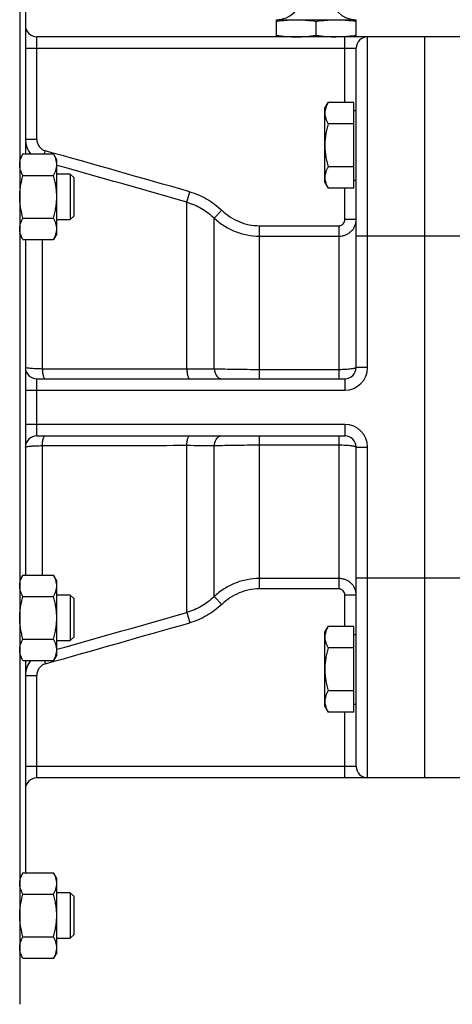
# Model space of a CAD drawing. Units: millimetres. Extents: x -2233 to 1804, y -825 to 1296.
# Drawn here: x -2036 to -1960, y 151 to 324 of the extents above; entities that cross this region are included whole.
import ezdxf

# ---------------------------------------------------------------- set-up
doc = ezdxf.new("R2010")
doc.units = ezdxf.units.MM
doc.header["$LTSCALE"] = 19.36
doc.layers.get('0').update_dxf_attribs({"linetype": 'CONTINUOUS'})

msp = doc.modelspace()

# ---------------------------------------------------------------- linework, layer by layer
at = {"color": 7, "linetype": 'CONTINUOUS'}
for p, q in [((-2036.09, 360.28), (-2036.09, 150.82)), ((-2035.09, 337.2), (-2035.09, 299.99)), ((-1991.09, 320.55), (-1991.09, 323.55)), ((-1991.09, 323.55), (-1977.09, 323.55)), ((-1984.09, 320.84), (-1984.09, 323.26)), ((-1977.09, 320.55), (-1977.09, 323.55)), ((-1834.09, 320.55), (-2033.09, 320.55)), ((-1965.09, 320.55), (-1965.09, 190.55)), ((-1977.09, 262.55), (-1977.09, 318.55)), ((-1982.59, 308.01), (-1982.01, 309.02)), ((-1982.59, 295.01), (-1982.59, 308.01)), ((-1977.49, 309.02), (-1982.01, 309.02)), ((-1977.49, 294.01), (-1977.49, 309.02)), ((-1977.49, 307.61), (-1977.09, 307.61)), ((-1977.49, 305.27), (-1982.01, 305.27)), ((-2035.51, 299.99), (-2036.09, 298.98)), ((-2035.51, 299.99), (-2030.17, 299.99)), ((-2029.59, 298.98), (-2030.17, 299.99)), ((-2029.59, 285.98), (-2029.59, 298.98)), ((-1977.49, 297.76), (-1982.01, 297.76)), ((-2035.51, 296.23), (-2030.17, 296.23)), ((-2027.21, 296.48), (-2029.59, 296.48)), ((-2027.21, 296.48), (-2027.21, 288.48)), ((-2026.59, 295.86), (-2027.21, 296.48)), ((-2026.59, 295.86), (-2026.59, 289.11)), ((-1977.49, 295.41), (-1977.09, 295.41)), ((-1982.59, 295.01), (-1982.01, 294.01)), ((-1977.49, 294.01), (-1982.01, 294.01)), ((-2035.51, 288.73), (-2030.17, 288.73)), ((-2029.59, 288.48), (-2027.21, 288.48)), ((-2026.59, 289.11), (-2027.21, 288.48)), ((-2035.51, 284.97), (-2036.09, 285.98)), ((-2029.59, 285.98), (-2030.17, 284.97)), ((-2035.51, 284.97), (-2030.17, 284.97)), ((-2035.09, 284.97), (-2035.09, 226.13)), ((-2033.09, 260.55), (-1979.09, 260.55)), ((-2033.09, 250.55), (-1979.09, 250.55)), ((-1977.09, 192.55), (-1977.09, 248.55)), ((-2035.51, 226.13), (-2036.09, 225.12)), ((-2035.51, 226.13), (-2030.17, 226.13)), ((-2029.59, 225.12), (-2030.17, 226.13)), ((-2029.59, 212.12), (-2029.59, 225.12)), ((-2035.51, 222.38), (-2030.17, 222.38)), ((-2027.21, 222.62), (-2029.59, 222.62)), ((-2027.21, 222.62), (-2027.21, 214.62)), ((-2026.59, 222), (-2027.21, 222.62)), ((-2026.59, 222), (-2026.59, 215.25)), ((-1982.59, 216.09), (-1982.01, 217.1)), ((-1982.59, 203.09), (-1982.59, 216.09)), ((-1977.49, 217.1), (-1982.01, 217.1)), ((-1977.49, 202.08), (-1977.49, 217.1)), ((-2035.51, 214.87), (-2030.17, 214.87)), ((-2029.59, 214.62), (-2027.21, 214.62)), ((-2026.59, 215.25), (-2027.21, 214.62)), ((-1977.49, 215.69), (-1977.09, 215.69)), ((-1977.49, 213.34), (-1982.01, 213.34)), ((-2035.51, 211.12), (-2036.09, 212.12)), ((-2035.51, 211.12), (-2030.17, 211.12)), ((-2035.09, 211.12), (-2035.09, 173.9)), ((-2029.59, 212.12), (-2030.17, 211.12)), ((-1977.49, 205.84), (-1982.01, 205.84)), ((-1982.59, 203.09), (-1982.01, 202.08)), ((-1977.49, 203.49), (-1977.09, 203.49)), ((-1977.49, 202.08), (-1982.01, 202.08)), ((-1838.09, 190.55), (-2033.09, 190.55)), ((-2035.51, 173.9), (-2036.09, 172.9)), ((-2035.51, 173.9), (-2030.17, 173.9)), ((-2029.59, 172.9), (-2030.17, 173.9)), ((-2029.59, 159.9), (-2029.59, 172.9)), ((-2035.51, 170.15), (-2030.17, 170.15)), ((-2027.21, 170.4), (-2029.59, 170.4)), ((-2027.21, 170.4), (-2027.21, 162.4)), ((-2026.59, 169.77), (-2027.21, 170.4)), ((-2026.59, 169.77), (-2026.59, 163.02)), ((-2035.51, 162.64), (-2030.17, 162.64)), ((-2029.59, 162.4), (-2027.21, 162.4)), ((-2026.59, 163.02), (-2027.21, 162.4)), ((-2035.51, 158.89), (-2036.09, 159.9)), ((-2029.59, 159.9), (-2030.17, 158.89)), ((-2035.51, 158.89), (-2030.17, 158.89))]:
    msp.add_line(p, q, dxfattribs=at)
at = {"color": 9, "linetype": 'CONTINUOUS'}
for p, q in [((-2033.09, 302.57), (-2033.09, 320.55)), ((-1979.09, 309.02), (-1979.09, 320.55)), ((-1975.09, 262.55), (-1975.09, 320.55)), ((-2035.09, 318.55), (-1977.09, 318.55)), ((-2035.09, 302.57), (-2033.09, 302.57)), ((-2031.76, 299.99), (-2031.6, 300.55)), ((-1979.09, 288.5), (-1979.09, 294.01)), ((-2006.79, 291.55), (-2006.28, 293.36)), ((-2006.79, 262.22), (-2006.79, 291.55)), ((-2001.98, 288.73), (-2000.66, 290.12)), ((-2001.98, 262.27), (-2001.98, 288.73)), ((-1977.09, 288.5), (-1979.09, 288.5)), ((-1994.06, 260.55), (-1994.06, 287.41)), ((-1994.06, 287.41), (-1980.09, 287.41)), ((-1980.09, 260.55), (-1980.09, 287.41)), ((-1994.06, 285.59), (-1980.09, 285.59)), ((-1955.09, 285.55), (-1977.09, 285.55)), ((-2032.12, 284.97), (-2032.12, 262.27)), ((-1980.09, 262.15), (-1994.06, 262.15)), ((-1975.09, 262.55), (-1977.09, 262.55)), ((-2033.09, 250.55), (-2033.09, 260.55)), ((-1979.09, 260.55), (-1979.09, 258.55)), ((-2035.09, 258.55), (-1979.09, 258.55)), ((-1979.09, 252.55), (-2035.09, 252.55)), ((-1979.09, 252.55), (-1979.09, 250.55)), ((-1994.06, 223.7), (-1994.06, 250.55)), ((-1980.09, 223.7), (-1980.09, 250.55)), ((-2032.12, 248.84), (-2032.12, 226.13)), ((-2006.79, 219.55), (-2006.79, 248.89)), ((-2001.98, 222.37), (-2001.98, 248.83)), ((-1994.06, 248.95), (-1980.09, 248.95)), ((-1977.09, 248.55), (-1975.09, 248.55)), ((-1975.09, 190.55), (-1975.09, 248.55)), ((-1980.09, 225.52), (-1994.06, 225.52)), ((-1955.09, 225.55), (-1977.09, 225.55)), ((-1980.09, 223.7), (-1994.06, 223.7)), ((-2001.98, 222.37), (-2000.66, 220.98)), ((-1979.09, 217.1), (-1979.09, 222.6)), ((-1977.09, 222.6), (-1979.09, 222.6)), ((-2006.79, 219.55), (-2006.28, 217.75)), ((-2031.76, 211.12), (-2031.6, 210.55)), ((-2035.09, 208.53), (-2033.09, 208.53)), ((-2033.09, 190.55), (-2033.09, 208.53)), ((-1979.09, 190.55), (-1979.09, 202.08)), ((-1977.09, 192.55), (-2035.09, 192.55))]:
    msp.add_line(p, q, dxfattribs=at)
at = {"color": 7, "linetype": 'CONTINUOUS'}
for centre, radius, start, end in [((-1991.09, 328.05), 4.5, 270, 359.6596), ((-1977.09, 328.05), 4.5, 180.3404, 270), ((-2033.09, 322.55), 2, 180, 270), ((-1980.69, 342.15), 21.61, 273.9634, 274.5781), ((-1975.09, 318.55), 2, 90, 180), ((-2033.09, 262.55), 2, 180, 270), ((-1979.09, 262.55), 2, 270, 360), ((-2033.09, 248.55), 2, 90, 180), ((-1979.09, 248.55), 2, 0, 90), ((-1975.09, 192.55), 2, 180, 270), ((-2033.09, 188.55), 2, 90, 180)]:
    msp.add_arc(centre, radius, start, end, dxfattribs=at)
at = {"color": 9, "linetype": 'CONTINUOUS'}
for centre, radius, start, end in [((-2031.09, 302.57), 4, 179.9882, 220.3082), ((-3441.39, -4711.45), 5206.5, 73.99991, 74.28965), ((-3596.65, -5285.72), 5799.45, 74.089267, 74.323275), ((-1979.09, 262.55), 4, 270, 360), ((-1979.09, 248.55), 4, 0, 90), ((-3596.65, 5796.82), 5799.45, 285.676725, 285.910733), ((-3441.39, 5222.56), 5206.5, 285.71035, 286.00009), ((-2031.09, 208.53), 4, 139.6918, 180.0118)]:
    msp.add_arc(centre, radius, start, end, dxfattribs=at)
at = {"color": 7, "linetype": 'CONTINUOUS'}
for points, knots in [([(-1991.09, 323.26), (-1990.51, 323.35), (-1989.63, 323.46), (-1988.46, 323.54), (-1987.88, 323.55), (-1987.59, 323.55)], [0, 0, 0, 0, 0.500361, 0.750239, 1, 1, 1, 1]), ([(-1987.59, 323.55), (-1987.29, 323.55), (-1986.71, 323.54), (-1985.54, 323.46), (-1984.67, 323.35), (-1984.09, 323.26)], [0, 0, 0, 0, 0.249761, 0.499639, 1, 1, 1, 1]), ([(-1984.09, 323.26), (-1983.51, 323.35), (-1982.63, 323.46), (-1981.46, 323.54), (-1980.88, 323.55), (-1980.59, 323.55)], [0, 0, 0, 0, 0.500361, 0.750239, 1, 1, 1, 1]), ([(-1980.59, 323.55), (-1980.29, 323.55), (-1979.71, 323.54), (-1978.54, 323.46), (-1977.67, 323.35), (-1977.09, 323.26)], [0, 0, 0, 0, 0.249761, 0.499639, 1, 1, 1, 1]), ([(-1991.09, 320.84), (-1990.51, 320.75), (-1989.63, 320.64), (-1988.46, 320.56), (-1987.88, 320.55), (-1987.59, 320.55)], [0, 0, 0, 0, 0.500361, 0.750239, 1, 1, 1, 1]), ([(-1987.59, 320.55), (-1987.29, 320.55), (-1986.71, 320.56), (-1985.54, 320.64), (-1984.67, 320.75), (-1984.09, 320.84)], [0, 0, 0, 0, 0.249761, 0.499639, 1, 1, 1, 1]), ([(-1984.09, 320.84), (-1983.51, 320.75), (-1982.63, 320.64), (-1981.46, 320.56), (-1980.88, 320.55), (-1980.59, 320.55)], [0, 0, 0, 0, 0.500361, 0.750239, 1, 1, 1, 1]), ([(-1978.96, 320.62), (-1978.81, 320.63), (-1978.18, 320.69), (-1977.55, 320.77), (-1977.09, 320.84)], [0, 0, 0, 0, 0.249822, 1, 1, 1, 1]), ([(-1982.01, 309.02), (-1982.09, 308.87), (-1982.25, 308.57), (-1982.44, 308.1), (-1982.54, 307.7), (-1982.58, 307.38), (-1982.59, 307.22), (-1982.59, 307.14)], [0, 0, 0, 0, 0.261592, 0.514394, 0.759441, 0.880036, 1, 1, 1, 1]), ([(-1982.59, 307.14), (-1982.59, 307.06), (-1982.58, 306.9), (-1982.54, 306.58), (-1982.44, 306.19), (-1982.25, 305.72), (-1982.09, 305.42), (-1982.01, 305.27)], [0, 0, 0, 0, 0.119964, 0.240557, 0.485603, 0.738406, 1, 1, 1, 1]), ([(-1982.01, 305.27), (-1982.09, 304.96), (-1982.25, 304.35), (-1982.44, 303.41), (-1982.56, 302.47), (-1982.59, 301.83), (-1982.59, 301.51)], [0, 0, 0, 0, 0.250015, 0.500019, 0.750012, 1, 1, 1, 1]), ([(-1982.59, 301.51), (-1982.59, 301.2), (-1982.56, 300.56), (-1982.44, 299.61), (-1982.25, 298.68), (-1982.09, 298.07), (-1982.01, 297.76)], [0, 0, 0, 0, 0.249986, 0.499979, 0.749983, 1, 1, 1, 1]), ([(-2036.09, 298.11), (-2036.09, 298.19), (-2036.08, 298.35), (-2036.04, 298.67), (-2035.94, 299.07), (-2035.75, 299.53), (-2035.59, 299.84), (-2035.51, 299.99)], [0, 0, 0, 0, 0.119964, 0.240557, 0.485603, 0.738406, 1, 1, 1, 1]), ([(-2029.59, 298.11), (-2029.59, 298.19), (-2029.59, 298.35), (-2029.63, 298.67), (-2029.73, 299.07), (-2029.92, 299.53), (-2030.08, 299.84), (-2030.17, 299.99)], [0, 0, 0, 0, 0.119964, 0.240557, 0.485603, 0.738406, 1, 1, 1, 1]), ([(-2035.51, 296.23), (-2035.59, 296.38), (-2035.75, 296.68), (-2035.94, 297.15), (-2036.04, 297.55), (-2036.08, 297.87), (-2036.09, 298.03), (-2036.09, 298.11)], [0, 0, 0, 0, 0.261592, 0.514394, 0.759441, 0.880036, 1, 1, 1, 1]), ([(-2030.17, 296.23), (-2030.08, 296.38), (-2029.92, 296.68), (-2029.73, 297.15), (-2029.63, 297.55), (-2029.59, 297.87), (-2029.59, 298.03), (-2029.59, 298.11)], [0, 0, 0, 0, 0.261592, 0.514394, 0.759441, 0.880036, 1, 1, 1, 1]), ([(-1982.01, 297.76), (-1982.09, 297.61), (-1982.25, 297.31), (-1982.44, 296.84), (-1982.54, 296.44), (-1982.58, 296.12), (-1982.59, 295.96), (-1982.59, 295.88)], [0, 0, 0, 0, 0.261592, 0.514394, 0.759441, 0.880036, 1, 1, 1, 1]), ([(-2036.09, 292.48), (-2036.09, 292.8), (-2036.06, 293.43), (-2035.94, 294.38), (-2035.75, 295.31), (-2035.59, 295.93), (-2035.51, 296.23)], [0, 0, 0, 0, 0.249986, 0.499979, 0.749983, 1, 1, 1, 1]), ([(-2029.59, 292.48), (-2029.59, 292.8), (-2029.61, 293.43), (-2029.73, 294.38), (-2029.92, 295.31), (-2030.08, 295.93), (-2030.17, 296.23)], [0, 0, 0, 0, 0.249986, 0.499979, 0.749983, 1, 1, 1, 1]), ([(-1982.59, 295.88), (-1982.59, 295.8), (-1982.58, 295.65), (-1982.54, 295.33), (-1982.44, 294.93), (-1982.25, 294.46), (-1982.09, 294.16), (-1982.01, 294.01)], [0, 0, 0, 0, 0.119964, 0.240557, 0.485603, 0.738406, 1, 1, 1, 1]), ([(-2035.51, 288.73), (-2035.59, 289.03), (-2035.75, 289.65), (-2035.94, 290.58), (-2036.06, 291.53), (-2036.09, 292.16), (-2036.09, 292.48)], [0, 0, 0, 0, 0.250015, 0.500019, 0.750012, 1, 1, 1, 1]), ([(-2030.17, 288.73), (-2030.08, 289.03), (-2029.92, 289.65), (-2029.73, 290.58), (-2029.61, 291.53), (-2029.59, 292.16), (-2029.59, 292.48)], [0, 0, 0, 0, 0.250015, 0.500019, 0.750012, 1, 1, 1, 1]), ([(-2036.09, 286.85), (-2036.09, 286.93), (-2036.08, 287.09), (-2036.04, 287.41), (-2035.94, 287.81), (-2035.75, 288.28), (-2035.59, 288.58), (-2035.51, 288.73)], [0, 0, 0, 0, 0.119964, 0.240557, 0.485603, 0.738406, 1, 1, 1, 1]), ([(-2029.59, 286.85), (-2029.59, 286.93), (-2029.59, 287.09), (-2029.63, 287.41), (-2029.73, 287.81), (-2029.92, 288.28), (-2030.08, 288.58), (-2030.17, 288.73)], [0, 0, 0, 0, 0.119964, 0.240557, 0.485603, 0.738406, 1, 1, 1, 1]), ([(-2035.51, 284.97), (-2035.59, 285.12), (-2035.75, 285.43), (-2035.94, 285.89), (-2036.04, 286.29), (-2036.08, 286.61), (-2036.09, 286.77), (-2036.09, 286.85)], [0, 0, 0, 0, 0.261592, 0.514394, 0.759441, 0.880036, 1, 1, 1, 1]), ([(-2030.17, 284.97), (-2030.08, 285.12), (-2029.92, 285.43), (-2029.73, 285.89), (-2029.63, 286.29), (-2029.59, 286.61), (-2029.59, 286.77), (-2029.59, 286.85)], [0, 0, 0, 0, 0.261592, 0.514394, 0.759441, 0.880036, 1, 1, 1, 1]), ([(-2036.09, 224.25), (-2036.09, 224.33), (-2036.08, 224.49), (-2036.04, 224.81), (-2035.94, 225.21), (-2035.75, 225.68), (-2035.59, 225.98), (-2035.51, 226.13)], [0, 0, 0, 0, 0.119964, 0.240557, 0.485603, 0.738406, 1, 1, 1, 1]), ([(-2029.59, 224.25), (-2029.59, 224.33), (-2029.59, 224.49), (-2029.63, 224.81), (-2029.73, 225.21), (-2029.92, 225.68), (-2030.08, 225.98), (-2030.17, 226.13)], [0, 0, 0, 0, 0.119964, 0.240557, 0.485603, 0.738406, 1, 1, 1, 1]), ([(-2035.51, 222.38), (-2035.59, 222.53), (-2035.75, 222.83), (-2035.94, 223.29), (-2036.04, 223.69), (-2036.08, 224.01), (-2036.09, 224.17), (-2036.09, 224.25)], [0, 0, 0, 0, 0.261592, 0.514394, 0.759441, 0.880036, 1, 1, 1, 1]), ([(-2030.17, 222.38), (-2030.08, 222.53), (-2029.92, 222.83), (-2029.73, 223.29), (-2029.63, 223.69), (-2029.59, 224.01), (-2029.59, 224.17), (-2029.59, 224.25)], [0, 0, 0, 0, 0.261592, 0.514394, 0.759441, 0.880036, 1, 1, 1, 1]), ([(-2036.09, 218.62), (-2036.09, 218.94), (-2036.06, 219.58), (-2035.94, 220.52), (-2035.75, 221.46), (-2035.59, 222.07), (-2035.51, 222.38)], [0, 0, 0, 0, 0.249986, 0.499979, 0.749983, 1, 1, 1, 1]), ([(-2029.59, 218.62), (-2029.59, 218.94), (-2029.61, 219.58), (-2029.73, 220.52), (-2029.92, 221.46), (-2030.08, 222.07), (-2030.17, 222.38)], [0, 0, 0, 0, 0.249986, 0.499979, 0.749983, 1, 1, 1, 1]), ([(-2035.51, 214.87), (-2035.59, 215.17), (-2035.75, 215.79), (-2035.94, 216.72), (-2036.06, 217.67), (-2036.09, 218.31), (-2036.09, 218.62)], [0, 0, 0, 0, 0.250015, 0.500019, 0.750012, 1, 1, 1, 1]), ([(-2030.17, 214.87), (-2030.08, 215.17), (-2029.92, 215.79), (-2029.73, 216.72), (-2029.61, 217.67), (-2029.59, 218.31), (-2029.59, 218.62)], [0, 0, 0, 0, 0.250015, 0.500019, 0.750012, 1, 1, 1, 1]), ([(-1982.01, 217.1), (-1982.09, 216.95), (-1982.25, 216.64), (-1982.44, 216.18), (-1982.54, 215.78), (-1982.58, 215.46), (-1982.59, 215.3), (-1982.59, 215.22)], [0, 0, 0, 0, 0.261592, 0.514394, 0.759441, 0.880036, 1, 1, 1, 1]), ([(-2036.09, 212.99), (-2036.09, 213.07), (-2036.08, 213.23), (-2036.04, 213.55), (-2035.94, 213.95), (-2035.75, 214.42), (-2035.59, 214.72), (-2035.51, 214.87)], [0, 0, 0, 0, 0.119964, 0.240557, 0.485603, 0.738406, 1, 1, 1, 1]), ([(-2029.59, 212.99), (-2029.59, 213.07), (-2029.59, 213.23), (-2029.63, 213.55), (-2029.73, 213.95), (-2029.92, 214.42), (-2030.08, 214.72), (-2030.17, 214.87)], [0, 0, 0, 0, 0.119964, 0.240557, 0.485603, 0.738406, 1, 1, 1, 1]), ([(-1982.59, 215.22), (-1982.59, 215.14), (-1982.58, 214.98), (-1982.54, 214.66), (-1982.44, 214.26), (-1982.25, 213.79), (-1982.09, 213.49), (-1982.01, 213.34)], [0, 0, 0, 0, 0.119964, 0.240557, 0.485603, 0.738406, 1, 1, 1, 1]), ([(-2035.51, 211.12), (-2035.59, 211.27), (-2035.75, 211.57), (-2035.94, 212.04), (-2036.04, 212.44), (-2036.08, 212.75), (-2036.09, 212.91), (-2036.09, 212.99)], [0, 0, 0, 0, 0.261592, 0.514394, 0.759441, 0.880036, 1, 1, 1, 1]), ([(-2030.17, 211.12), (-2030.08, 211.27), (-2029.92, 211.57), (-2029.73, 212.04), (-2029.63, 212.44), (-2029.59, 212.75), (-2029.59, 212.91), (-2029.59, 212.99)], [0, 0, 0, 0, 0.261592, 0.514394, 0.759441, 0.880036, 1, 1, 1, 1]), ([(-1982.01, 213.34), (-1982.09, 213.04), (-1982.25, 212.42), (-1982.44, 211.49), (-1982.56, 210.54), (-1982.59, 209.91), (-1982.59, 209.59)], [0, 0, 0, 0, 0.250015, 0.500019, 0.750012, 1, 1, 1, 1]), ([(-1982.59, 209.59), (-1982.59, 209.27), (-1982.56, 208.64), (-1982.44, 207.69), (-1982.25, 206.76), (-1982.09, 206.14), (-1982.01, 205.84)], [0, 0, 0, 0, 0.249986, 0.499979, 0.749983, 1, 1, 1, 1]), ([(-1982.01, 205.84), (-1982.09, 205.69), (-1982.25, 205.38), (-1982.44, 204.92), (-1982.54, 204.52), (-1982.58, 204.2), (-1982.59, 204.04), (-1982.59, 203.96)], [0, 0, 0, 0, 0.261592, 0.514394, 0.759441, 0.880036, 1, 1, 1, 1]), ([(-1982.59, 203.96), (-1982.59, 203.88), (-1982.58, 203.72), (-1982.54, 203.4), (-1982.44, 203), (-1982.25, 202.54), (-1982.09, 202.23), (-1982.01, 202.08)], [0, 0, 0, 0, 0.119964, 0.240557, 0.485603, 0.738406, 1, 1, 1, 1]), ([(-2036.09, 172.03), (-2036.09, 172.11), (-2036.08, 172.27), (-2036.04, 172.58), (-2035.94, 172.98), (-2035.75, 173.45), (-2035.59, 173.75), (-2035.51, 173.9)], [0, 0, 0, 0, 0.119964, 0.240557, 0.485603, 0.738406, 1, 1, 1, 1]), ([(-2029.59, 172.03), (-2029.59, 172.11), (-2029.59, 172.27), (-2029.63, 172.58), (-2029.73, 172.98), (-2029.92, 173.45), (-2030.08, 173.75), (-2030.17, 173.9)], [0, 0, 0, 0, 0.119964, 0.240557, 0.485603, 0.738406, 1, 1, 1, 1]), ([(-2035.51, 170.15), (-2035.59, 170.3), (-2035.75, 170.6), (-2035.94, 171.07), (-2036.04, 171.47), (-2036.08, 171.79), (-2036.09, 171.95), (-2036.09, 172.03)], [0, 0, 0, 0, 0.261592, 0.514394, 0.759441, 0.880036, 1, 1, 1, 1]), ([(-2030.17, 170.15), (-2030.08, 170.3), (-2029.92, 170.6), (-2029.73, 171.07), (-2029.63, 171.47), (-2029.59, 171.79), (-2029.59, 171.95), (-2029.59, 172.03)], [0, 0, 0, 0, 0.261592, 0.514394, 0.759441, 0.880036, 1, 1, 1, 1]), ([(-2036.09, 166.4), (-2036.09, 166.71), (-2036.06, 167.35), (-2035.94, 168.3), (-2035.75, 169.23), (-2035.59, 169.84), (-2035.51, 170.15)], [0, 0, 0, 0, 0.249986, 0.499979, 0.749983, 1, 1, 1, 1]), ([(-2029.59, 166.4), (-2029.59, 166.71), (-2029.61, 167.35), (-2029.73, 168.3), (-2029.92, 169.23), (-2030.08, 169.84), (-2030.17, 170.15)], [0, 0, 0, 0, 0.249986, 0.499979, 0.749983, 1, 1, 1, 1]), ([(-2035.51, 162.64), (-2035.59, 162.95), (-2035.75, 163.56), (-2035.94, 164.5), (-2036.06, 165.44), (-2036.09, 166.08), (-2036.09, 166.4)], [0, 0, 0, 0, 0.250015, 0.500019, 0.750012, 1, 1, 1, 1]), ([(-2030.17, 162.64), (-2030.08, 162.95), (-2029.92, 163.56), (-2029.73, 164.5), (-2029.61, 165.44), (-2029.59, 166.08), (-2029.59, 166.4)], [0, 0, 0, 0, 0.250015, 0.500019, 0.750012, 1, 1, 1, 1]), ([(-2036.09, 160.77), (-2036.09, 160.85), (-2036.08, 161.01), (-2036.04, 161.33), (-2035.94, 161.72), (-2035.75, 162.19), (-2035.59, 162.49), (-2035.51, 162.64)], [0, 0, 0, 0, 0.119964, 0.240557, 0.485603, 0.738406, 1, 1, 1, 1]), ([(-2029.59, 160.77), (-2029.59, 160.85), (-2029.59, 161.01), (-2029.63, 161.33), (-2029.73, 161.72), (-2029.92, 162.19), (-2030.08, 162.49), (-2030.17, 162.64)], [0, 0, 0, 0, 0.119964, 0.240557, 0.485603, 0.738406, 1, 1, 1, 1]), ([(-2035.51, 158.89), (-2035.59, 159.04), (-2035.75, 159.34), (-2035.94, 159.81), (-2036.04, 160.21), (-2036.08, 160.53), (-2036.09, 160.69), (-2036.09, 160.77)], [0, 0, 0, 0, 0.261592, 0.514394, 0.759441, 0.880036, 1, 1, 1, 1]), ([(-2030.17, 158.89), (-2030.08, 159.04), (-2029.92, 159.34), (-2029.73, 159.81), (-2029.63, 160.21), (-2029.59, 160.53), (-2029.59, 160.69), (-2029.59, 160.77)], [0, 0, 0, 0, 0.261592, 0.514394, 0.759441, 0.880036, 1, 1, 1, 1])]:
    msp.add_open_spline(points, degree=3, knots=knots, dxfattribs=at)
at = {"color": 9, "linetype": 'CONTINUOUS'}
for points, knots in [([(-2033.09, 302.57), (-2033.09, 302.35), (-2033.02, 301.9), (-2032.71, 301.29), (-2032.23, 300.81), (-2031.82, 300.61), (-2031.6, 300.55)], [0, 0, 0, 0, 0.250092, 0.500144, 0.750119, 1, 1, 1, 1]), ([(-2006.28, 293.36), (-2005.23, 293.06), (-2003.21, 292.19), (-2001.45, 290.87), (-2000.66, 290.12)], [0, 0, 0, 0, 0.499963, 1, 1, 1, 1]), ([(-2006.79, 291.55), (-2005.89, 291.29), (-2004.16, 290.54), (-2002.65, 289.39), (-2001.98, 288.73)], [0, 0, 0, 0, 0.500001, 1, 1, 1, 1]), ([(-2001.98, 288.73), (-2001.45, 288.24), (-2000.29, 287.35), (-1998.35, 286.35), (-1996.25, 285.73), (-1994.79, 285.59), (-1994.06, 285.59)], [0, 0, 0, 0, 0.249887, 0.499852, 0.749897, 1, 1, 1, 1]), ([(-2000.66, 290.12), (-2000.22, 289.7), (-1999.26, 288.94), (-1997.65, 288.07), (-1995.89, 287.53), (-1994.67, 287.41), (-1994.06, 287.41)], [0, 0, 0, 0, 0.250043, 0.50005, 0.75003, 1, 1, 1, 1]), ([(-1980.09, 287.41), (-1980.02, 287.41), (-1979.88, 287.42), (-1979.68, 287.49), (-1979.51, 287.6), (-1979.31, 287.79), (-1979.13, 288.09), (-1979.09, 288.37), (-1979.09, 288.5)], [0, 0, 0, 0, 0.125223, 0.250442, 0.375682, 0.500932, 0.750397, 1, 1, 1, 1]), ([(-1980.09, 285.59), (-1979.89, 285.59), (-1979.49, 285.62), (-1978.93, 285.79), (-1978.4, 286.06), (-1977.95, 286.43), (-1977.57, 286.87), (-1977.29, 287.38), (-1977.12, 287.93), (-1977.09, 288.31), (-1977.09, 288.5)], [0, 0, 0, 0, 0.127361, 0.254329, 0.380604, 0.505989, 0.630445, 0.754094, 0.877165, 1, 1, 1, 1]), ([(-2032.12, 262.27), (-2032.33, 262.27), (-2032.72, 262.28), (-2033.29, 262.3), (-2033.8, 262.33), (-2034.23, 262.37), (-2034.58, 262.41), (-2034.82, 262.45), (-2034.96, 262.48), (-2035.02, 262.5), (-2035.05, 262.52), (-2035.07, 262.53), (-2035.09, 262.54), (-2035.09, 262.55)], [0, 0, 0, 0, 0.205468, 0.396232, 0.567241, 0.714008, 0.832744, 0.920514, 0.95218, 0.975592, 0.984271, 0.99105, 1, 1, 1, 1]), ([(-2032.12, 262.27), (-2032.12, 262.15), (-2032.1, 261.92), (-2032.07, 261.6), (-2032.02, 261.31), (-2031.95, 261.05), (-2031.88, 260.84), (-2031.81, 260.7), (-2031.75, 260.62), (-2031.69, 260.57), (-2031.64, 260.55), (-2031.6, 260.55)], [0, 0, 0, 0, 0.186073, 0.3622, 0.523252, 0.66487, 0.783584, 0.877435, 0.915201, 0.947458, 1, 1, 1, 1]), ([(-2006.79, 262.22), (-2008.9, 262.22), (-2017.35, 262.24), (-2025.79, 262.26), (-2032.12, 262.27)], [0, 0, 0, 0, 0.249976, 1, 1, 1, 1]), ([(-2001.98, 262.27), (-2002.73, 262.26), (-2004.34, 262.23), (-2005.94, 262.22), (-2006.79, 262.22)], [0, 0, 0, 0, 0.468131, 1, 1, 1, 1]), ([(-2006.79, 262.22), (-2006.79, 262.1), (-2006.77, 261.88), (-2006.74, 261.57), (-2006.69, 261.28), (-2006.62, 261.04), (-2006.55, 260.83), (-2006.48, 260.7), (-2006.42, 260.62), (-2006.36, 260.57), (-2006.31, 260.55), (-2006.28, 260.55)], [0, 0, 0, 0, 0.186658, 0.362839, 0.523607, 0.664792, 0.783103, 0.876751, 0.91454, 0.946922, 1, 1, 1, 1]), ([(-1994.06, 262.15), (-1995.48, 262.15), (-1998.12, 262.17), (-2000.75, 262.23), (-2001.98, 262.27)], [0, 0, 0, 0, 0.534936, 1, 1, 1, 1]), ([(-2001.98, 262.27), (-2001.96, 262.04), (-2001.87, 261.61), (-2001.62, 261.12), (-2001.35, 260.83), (-2001.14, 260.67), (-2000.9, 260.57), (-2000.74, 260.55), (-2000.66, 260.55)], [0, 0, 0, 0, 0.293441, 0.560315, 0.681035, 0.793192, 0.898525, 1, 1, 1, 1]), ([(-1977.09, 262.55), (-1977.09, 262.52), (-1977.14, 262.47), (-1977.22, 262.43), (-1977.32, 262.4), (-1977.45, 262.36), (-1977.6, 262.33), (-1977.77, 262.3), (-1978.05, 262.26), (-1978.44, 262.22), (-1979.15, 262.17), (-1979.7, 262.15), (-1980.09, 262.15)], [0, 0, 0, 0, 0.031081, 0.057333, 0.091691, 0.134187, 0.1846, 0.242558, 0.307583, 0.456451, 0.625801, 1, 1, 1, 1]), ([(-2032.12, 248.84), (-2032.12, 248.95), (-2032.1, 249.18), (-2032.07, 249.5), (-2032.02, 249.8), (-2031.95, 250.05), (-2031.88, 250.26), (-2031.81, 250.4), (-2031.75, 250.48), (-2031.69, 250.53), (-2031.64, 250.55), (-2031.6, 250.55)], [0, 0, 0, 0, 0.186073, 0.3622, 0.523252, 0.664871, 0.783585, 0.877436, 0.915201, 0.947458, 1, 1, 1, 1]), ([(-2006.79, 248.89), (-2006.79, 249), (-2006.77, 249.22), (-2006.74, 249.53), (-2006.69, 249.82), (-2006.62, 250.07), (-2006.55, 250.27), (-2006.48, 250.4), (-2006.42, 250.48), (-2006.36, 250.53), (-2006.31, 250.55), (-2006.28, 250.55)], [0, 0, 0, 0, 0.186658, 0.362839, 0.523608, 0.664792, 0.783103, 0.876751, 0.91454, 0.946922, 1, 1, 1, 1]), ([(-2001.98, 248.83), (-2001.96, 249.06), (-2001.87, 249.5), (-2001.62, 249.98), (-2001.35, 250.27), (-2001.14, 250.43), (-2000.9, 250.53), (-2000.74, 250.55), (-2000.66, 250.55)], [0, 0, 0, 0, 0.293441, 0.560315, 0.681035, 0.793192, 0.898525, 1, 1, 1, 1]), ([(-2035.09, 248.55), (-2035.09, 248.56), (-2035.07, 248.57), (-2035.05, 248.59), (-2035.02, 248.6), (-2034.96, 248.62), (-2034.82, 248.66), (-2034.58, 248.69), (-2034.23, 248.73), (-2033.8, 248.77), (-2033.29, 248.8), (-2032.72, 248.82), (-2032.33, 248.83), (-2032.12, 248.84)], [0, 0, 0, 0, 0.00895, 0.015729, 0.024408, 0.04782, 0.079486, 0.167256, 0.285992, 0.432759, 0.603768, 0.794532, 1, 1, 1, 1]), ([(-2032.12, 248.84), (-2030.01, 248.84), (-2021.57, 248.86), (-2013.13, 248.87), (-2006.79, 248.89)], [0, 0, 0, 0, 0.250022, 1, 1, 1, 1]), ([(-2006.79, 248.89), (-2005.94, 248.88), (-2004.34, 248.87), (-2002.73, 248.85), (-2001.98, 248.83)], [0, 0, 0, 0, 0.531869, 1, 1, 1, 1]), ([(-2001.98, 248.83), (-2000.75, 248.87), (-1998.12, 248.93), (-1995.48, 248.95), (-1994.06, 248.95)], [0, 0, 0, 0, 0.465064, 1, 1, 1, 1]), ([(-1980.09, 248.95), (-1979.7, 248.95), (-1979.15, 248.94), (-1978.44, 248.89), (-1978.05, 248.85), (-1977.77, 248.8), (-1977.6, 248.77), (-1977.45, 248.74), (-1977.32, 248.71), (-1977.22, 248.67), (-1977.14, 248.63), (-1977.09, 248.58), (-1977.09, 248.55)], [0, 0, 0, 0, 0.374199, 0.543549, 0.692417, 0.757442, 0.8154, 0.865813, 0.908309, 0.942667, 0.968919, 1, 1, 1, 1]), ([(-1994.06, 225.52), (-1994.79, 225.52), (-1996.25, 225.38), (-1998.35, 224.75), (-2000.29, 223.75), (-2001.45, 222.86), (-2001.98, 222.37)], [0, 0, 0, 0, 0.250103, 0.500148, 0.750113, 1, 1, 1, 1]), ([(-1977.09, 222.6), (-1977.09, 222.79), (-1977.12, 223.17), (-1977.29, 223.72), (-1977.57, 224.23), (-1977.95, 224.67), (-1978.4, 225.04), (-1978.93, 225.31), (-1979.49, 225.48), (-1979.89, 225.52), (-1980.09, 225.52)], [0, 0, 0, 0, 0.122835, 0.245906, 0.369555, 0.494011, 0.619396, 0.745671, 0.872639, 1, 1, 1, 1]), ([(-1994.06, 223.7), (-1994.67, 223.7), (-1995.89, 223.57), (-1997.65, 223.03), (-1999.26, 222.17), (-2000.22, 221.4), (-2000.66, 220.98)], [0, 0, 0, 0, 0.24997, 0.49995, 0.749957, 1, 1, 1, 1]), ([(-1979.09, 222.6), (-1979.09, 222.74), (-1979.13, 223.01), (-1979.31, 223.31), (-1979.51, 223.5), (-1979.68, 223.61), (-1979.88, 223.68), (-1980.02, 223.7), (-1980.09, 223.7)], [0, 0, 0, 0, 0.249603, 0.499068, 0.624318, 0.749558, 0.874777, 1, 1, 1, 1]), ([(-2001.98, 222.37), (-2002.65, 221.72), (-2004.16, 220.57), (-2005.89, 219.81), (-2006.79, 219.55)], [0, 0, 0, 0, 0.499999, 1, 1, 1, 1]), ([(-2000.66, 220.98), (-2001.45, 220.23), (-2003.21, 218.91), (-2005.23, 218.05), (-2006.28, 217.75)], [0, 0, 0, 0, 0.500037, 1, 1, 1, 1]), ([(-2031.6, 210.55), (-2031.82, 210.49), (-2032.23, 210.29), (-2032.71, 209.81), (-2033.02, 209.2), (-2033.09, 208.75), (-2033.09, 208.53)], [0, 0, 0, 0, 0.249881, 0.499856, 0.749908, 1, 1, 1, 1])]:
    msp.add_open_spline(points, degree=3, knots=knots, dxfattribs=at)

doc.saveas('drawing.dxf')
